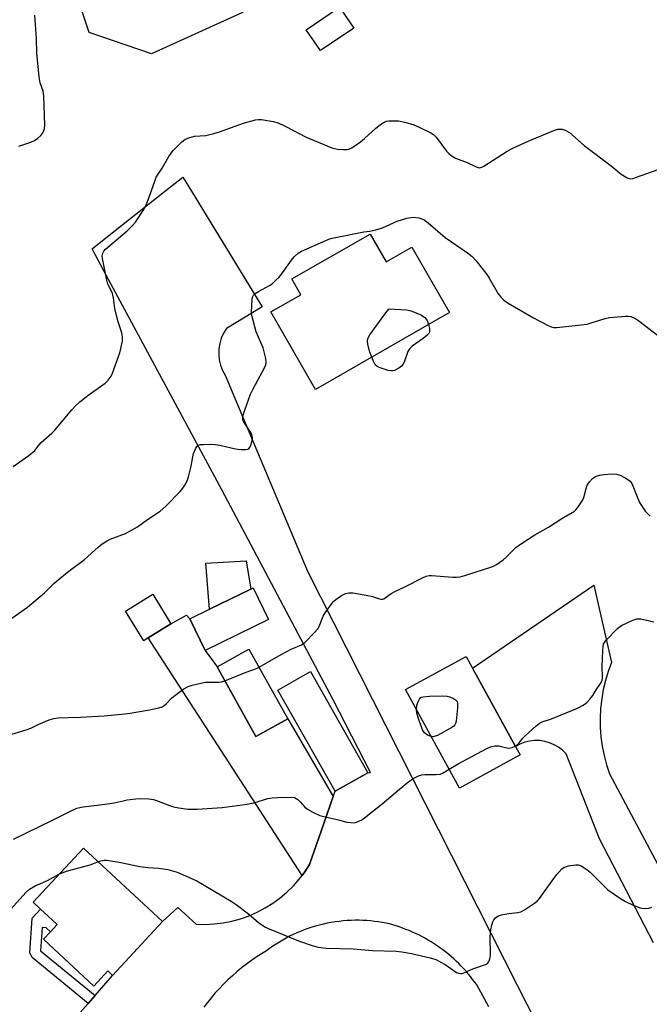
# Model space of a CAD drawing. Units: inches. Extents: x 1327762 to 1333762, y 521446 to 525447.
# Drawn here: x 1328134 to 1328351, y 521830 to 522170 of the extents above; entities that cross this region are included whole.
import ezdxf

# ---------------------------------------------------------------- set-up
doc = ezdxf.new("R2010")
doc.units = ezdxf.units.IN
doc.header["$MEASUREMENT"] = 0
for name, color, linetype in [('BLDG-Footprint', 5, 'Continuous'), ('CULTRL-Pad', 6, 'Continuous'), ('NTRL-Trees', 3, 'Continuous'), ('TRANS-Driveway', 251, 'Continuous'), ('TRANS-Non Street Sidewalk', 7, 'Continuous'), ('TRANS-Road', 130, 'Continuous'), ('Undefined', 1, 'Continuous')]:
    doc.layers.add(name, color=color, linetype=linetype)

msp = doc.modelspace()

# ---------------------------------------------------------------- linework, layer by layer
at = {"layer": 'BLDG-Footprint'}
for points, elevation in [([(1328249.35, 522166.88), (1328237.86, 522159.09), (1328232.97, 522166.31), (1328244.45, 522174.1)], 478.63), ([(1328255.05, 522095.73), (1328260.55, 522086.14), (1328269.42, 522091.24), (1328282.42, 522068.6), (1328236.15, 522042.03), (1328220.78, 522068.81), (1328231.12, 522074.75), (1328227.99, 522080.19)], 483.22), ([(1328178.38, 521956.17), (1328176.86, 521955.23), (1328170.55, 521965.47), (1328179.95, 521971.26), (1328186.26, 521961.02)], 483.01), ([(1328219.99, 521962.5), (1328198.1, 521951.81), (1328192.75, 521962.76), (1328199.56, 521966.08), (1328213.86, 521973.06), (1328214.64, 521973.45)], 483.85), ([(1328226.62, 521928.26), (1328215.61, 521922.12), (1328202.17, 521946.19), (1328213.18, 521952.33)], 484.45), ([(1328306.76, 521915.76), (1328285.83, 521904.34), (1328267.26, 521938.36), (1328288.19, 521949.79), (1328290.4, 521945.73), (1328305.18, 521918.66)], 486.26), ([(1328254.18, 521909.57), (1328242.95, 521903.2), (1328223.14, 521938.17), (1328234.38, 521944.54)], 485.38), ([(1328183.36, 521858.17), (1328166.12, 521839.61), (1328164.49, 521841.13), (1328159.65, 521835.92), (1328142.27, 521852.06), (1328144.67, 521854.64), (1328146.99, 521857.14), (1328143.86, 521860.05), (1328141.2, 521862.52), (1328138.68, 521864.86), (1328156.03, 521883.54)], 488.77)]:
    msp.add_lwpolyline(points, close=True, dxfattribs=dict(at, elevation=elevation))
at = {"layer": 'CULTRL-Pad'}
msp.add_lwpolyline([(1328213.86, 521973.06), (1328199.56, 521966.08), (1328198.27, 521982.05), (1328212.23, 521982.81)], close=True, dxfattribs=at)
at = {"layer": 'NTRL-Trees'}
msp.add_lwpolyline([(1328210.77, 522172.2), (1328179.52, 522158), (1328158.03, 522165.31), (1328147.52, 522196.86), (1328142.74, 522241.55), (1328142.84, 522252.05), (1328143.13, 522282.77), (1328136.12, 522322.21), (1328160.66, 522370.42), (1328198.74, 522392.31), (1328244.79, 522342.85), (1328266.96, 522269.52), (1328261.9, 522213.39), (1328243.43, 522196.34)], close=True, dxfattribs=at)
at = {"layer": 'TRANS-Driveway'}
msp.add_lwpolyline([(1328242.3, 521901.36), (1328238.13, 521889.38), (1328234.14, 521877.93), (1328232.45, 521875.33), (1328231.51, 521874.09), (1328178.38, 521956.17), (1328186.26, 521961.02), (1328191.66, 521964.05), (1328192.75, 521962.76), (1328198.1, 521951.81), (1328202.17, 521946.19), (1328215.61, 521922.12), (1328226.62, 521928.26)], close=True, dxfattribs=at)
at = {"layer": 'TRANS-Non Street Sidewalk'}
msp.add_lwpolyline([(1328160.09, 521832.65), (1328157.71, 521829.91), (1328138.37, 521845.73), (1328137.54, 521847.43), (1328138.37, 521859.41), (1328141.2, 521862.52), (1328143.86, 521860.05), (1328146.99, 521857.14), (1328144.67, 521854.64), (1328143.15, 521856.06), (1328141.79, 521856.17), (1328141.23, 521848.14), (1328141.28, 521848.03)], close=True, dxfattribs=at)
at = {"layer": 'TRANS-Road'}
for points in [[(1328154.05, 521825.7), (1328157.71, 521829.91), (1328160.09, 521832.65), (1328166.12, 521839.61), (1328183.35, 521858.17), (1328188.61, 521863.08), (1328194.98, 521857.28), (1328198.09, 521857.21), (1328201.18, 521857.36), (1328204.26, 521857.74), (1328207.3, 521858.34), (1328210.29, 521859.16), (1328213.22, 521860.19), (1328216.06, 521861.44), (1328218.81, 521862.89), (1328221.44, 521864.53), (1328223.94, 521866.35), (1328226.31, 521868.36), (1328228.52, 521870.53), (1328230.57, 521872.86), (1328231.51, 521874.09), (1328232.45, 521875.33), (1328234.14, 521877.93), (1328238.13, 521889.38), (1328242.3, 521901.36), (1328242.95, 521903.2), (1328254.18, 521909.57), (1328255.19, 521909.74), (1328242.29, 521934.81), (1328203.82, 522007.39), (1328163.12, 522083.02), (1328159.02, 522090.64), (1328162.67, 522093.52), (1328176.29, 522104.27), (1328183.48, 522109.94), (1328190.36, 522115.37), (1328192.05, 522112.61), (1328217.19, 522071.52), (1328217.78, 522070.56), (1328205.42, 522063.09), (1328204.43, 522061.47), (1328203.65, 522059.74), (1328203.11, 522057.91), (1328202.81, 522056.04), (1328202.75, 522054.14), (1328202.94, 522052.25), (1328203.37, 522050.39), (1328204.04, 522048.61), (1328204.93, 522046.93), (1328233.39, 521979.31), (1328242.27, 521961.78), (1328305.82, 521836.19), (1328338.83, 521771.23)], [(1328352.8, 521850.83), (1328334.2, 521886.74), (1328322.7, 521916.13), (1328321.46, 521917.36), (1328320.08, 521918.42), (1328318.57, 521919.3), (1328316.96, 521919.98), (1328315.28, 521920.45), (1328313.56, 521920.71), (1328311.81, 521920.74), (1328310.08, 521920.55), (1328308.38, 521920.14), (1328306.75, 521919.51), (1328305.21, 521918.69), (1328305.18, 521918.66), (1328290.4, 521945.73), (1328332.25, 521974.4), (1328338.37, 521947.71), (1328337.23, 521944.64), (1328336.28, 521941.5), (1328335.52, 521938.32), (1328334.96, 521935.09), (1328334.6, 521931.83), (1328334.44, 521928.56), (1328334.47, 521925.28), (1328334.71, 521922.02), (1328335.15, 521918.77), (1328335.78, 521915.55), (1328336.61, 521912.38), (1328337.63, 521909.27), (1328361.8, 521863.84)], [(1328296.03, 521828.71), (1328293.94, 521832.53), (1328291.8, 521836.32), (1328291.11, 521837.29), (1328290.4, 521838.24), (1328289.66, 521839.18), (1328288.9, 521840.11), (1328288.12, 521841.02), (1328287.31, 521841.92), (1328286.48, 521842.8), (1328285.63, 521843.66), (1328284.76, 521844.5), (1328283.87, 521845.33), (1328282.96, 521846.14), (1328282.03, 521846.92), (1328281.08, 521847.69), (1328280.11, 521848.44), (1328279.13, 521849.16), (1328278.12, 521849.86), (1328277.11, 521850.54), (1328276.07, 521851.19), (1328275.03, 521851.82), (1328273.96, 521852.43), (1328272.89, 521853), (1328271.81, 521853.56), (1328270.71, 521854.09), (1328269.61, 521854.59), (1328268.5, 521855.06), (1328267.37, 521855.51), (1328266.25, 521855.94), (1328265.11, 521856.33), (1328263.97, 521856.7), (1328262.83, 521857.04), (1328261.68, 521857.36), (1328260.53, 521857.65), (1328259.23, 521857.89), (1328257.91, 521858.1), (1328256.58, 521858.27), (1328255.24, 521858.42), (1328253.89, 521858.52), (1328252.54, 521858.59), (1328251.18, 521858.63), (1328249.81, 521858.63), (1328248.44, 521858.6), (1328247.07, 521858.52), (1328245.69, 521858.41), (1328244.32, 521858.27), (1328242.95, 521858.08), (1328241.58, 521857.86), (1328240.22, 521857.61), (1328238.87, 521857.31), (1328237.52, 521856.98), (1328236.19, 521856.62), (1328234.87, 521856.22), (1328233.55, 521855.78), (1328232.26, 521855.31), (1328230.98, 521854.81), (1328229.71, 521854.27), (1328228.46, 521853.7), (1328227.23, 521853.1), (1328226.03, 521852.47), (1328224.84, 521851.82), (1328223.68, 521851.13), (1328222.53, 521850.41), (1328221.42, 521849.67), (1328220.32, 521848.91), (1328219.26, 521848.12), (1328217.48, 521847.04), (1328215.73, 521845.91), (1328214.01, 521844.73), (1328212.32, 521843.49), (1328210.67, 521842.21), (1328209.05, 521840.87), (1328207.47, 521839.49), (1328205.93, 521838.06), (1328204.43, 521836.59), (1328202.98, 521835.07), (1328201.57, 521833.52), (1328200.21, 521831.92), (1328198.9, 521830.29), (1328197.64, 521828.63)]]:
    msp.add_lwpolyline(points, dxfattribs=at)
at = {"layer": 'Undefined'}
for points, elevation in [([(1328133.76, 522126.12), (1328137.84, 522127.43), (1328139.1, 522128.02), (1328140.28, 522128.85), (1328141.37, 522129.78), (1328141.88, 522130.45), (1328142.39, 522131.44), (1328142.65, 522132.24), (1328142.75, 522133.38), (1328142.36, 522143.52), (1328142.09, 522145.13), (1328141.12, 522148), (1328140.77, 522150), (1328140.01, 522158.16), (1328139.89, 522163.33), (1328139.24, 522171.28)], 478), ([(1328131.75, 522015.37), (1328137.23, 522019.25), (1328138.63, 522020.34), (1328139.21, 522020.94), (1328140.75, 522022.9), (1328141.51, 522023.71), (1328145.17, 522026.91), (1328146.22, 522027.94), (1328152.07, 522035.03), (1328153.35, 522036.39), (1328154.83, 522037.71), (1328157.57, 522039.95), (1328163.52, 522044.23), (1328164.54, 522045.25), (1328165.58, 522046.62), (1328166.08, 522047.64), (1328166.71, 522049.24), (1328168.59, 522054.69), (1328169.49, 522058.76), (1328169.57, 522060.22), (1328169.27, 522061.64), (1328168.03, 522065.44), (1328167.56, 522067.13), (1328166.94, 522070.03), (1328166.37, 522073.72), (1328166.04, 522075.17), (1328165.63, 522076.22), (1328164.51, 522078.41), (1328164.07, 522079.73), (1328162.58, 522087.32), (1328162.53, 522088.16), (1328162.72, 522089.16), (1328163.1, 522089.84), (1328163.69, 522090.47), (1328171.16, 522096.85), (1328172.98, 522098.62), (1328174.07, 522099.87), (1328176.69, 522103.88), (1328177.57, 522105.44), (1328178.76, 522108.49), (1328180.64, 522113.99), (1328181.17, 522115.32), (1328183.2, 522118.53), (1328185.52, 522122.54), (1328186.96, 522124.51), (1328189.98, 522127.58), (1328191.1, 522128.42), (1328192.42, 522128.97), (1328194.36, 522129.51), (1328198.33, 522129.82), (1328201.07, 522130.4), (1328202.99, 522130.98), (1328209.72, 522133.5), (1328211.66, 522134.15), (1328215.49, 522135.18), (1328216.52, 522135.32), (1328217.56, 522135.32), (1328221.56, 522134.64), (1328223.24, 522134.18), (1328225.89, 522132.89), (1328232.88, 522129.2), (1328241.82, 522125.52), (1328242.67, 522125.26), (1328243.8, 522125.07), (1328245.81, 522124.9), (1328246.95, 522124.91), (1328247.71, 522125.06), (1328248.66, 522125.47), (1328251.75, 522127.6), (1328253.11, 522128.68), (1328256.97, 522132.3), (1328258.63, 522133.57), (1328259.87, 522134.38), (1328260.67, 522134.69), (1328261.52, 522134.81), (1328263.29, 522134.86), (1328264.76, 522134.79), (1328267.01, 522134.32), (1328270.06, 522133.48), (1328271.95, 522132.66), (1328275.92, 522130.73), (1328276.85, 522130.1), (1328277.82, 522129.17), (1328281.34, 522124.41), (1328282.15, 522123.57), (1328283.29, 522122.68), (1328284.52, 522121.93), (1328288.52, 522120.43), (1328291.64, 522118.89), (1328292.37, 522118.68), (1328292.83, 522118.63), (1328293.56, 522118.78), (1328294.3, 522119.15), (1328302.27, 522124.32), (1328304.29, 522125.42), (1328309.59, 522127.79), (1328318.45, 522131.46), (1328319.86, 522131.9), (1328321.31, 522131.93), (1328322.4, 522131.66), (1328323.82, 522130.77), (1328328.94, 522126.33), (1328338.27, 522119.25), (1328341.73, 522116.35), (1328343.7, 522115.15), (1328344.46, 522114.86), (1328344.99, 522114.81), (1328345.81, 522114.95), (1328346.93, 522115.32), (1328358.4, 522119.4)], 480), ([(1328182.56, 522000), (1328184.46, 522001.71), (1328189.44, 522006.82), (1328190.4, 522007.93), (1328191.03, 522008.93), (1328191.83, 522010.51), (1328192.3, 522011.87), (1328193.2, 522015.49), (1328193.78, 522018.79), (1328194.06, 522019.88), (1328194.9, 522021.71), (1328195.36, 522022.39), (1328195.73, 522022.73), (1328196.48, 522022.98), (1328197.34, 522023.06), (1328200.04, 522023.1), (1328201.49, 522023.03), (1328203.09, 522022.76), (1328208.5, 522021.52), (1328209.36, 522021.38), (1328210.53, 522021.3), (1328211.97, 522021.32), (1328212.76, 522021.44), (1328213.19, 522021.64), (1328213.62, 522022.25), (1328213.9, 522023.05), (1328214.25, 522024.48), (1328214.37, 522025.33), (1328214.34, 522025.89), (1328214.18, 522026.41), (1328213.78, 522027.17), (1328211.25, 522031), (1328211.05, 522031.72), (1328211.07, 522032.5), (1328211.46, 522033.9), (1328213.77, 522040.44), (1328214.64, 522042.22), (1328218.68, 522049.74), (1328219.01, 522050.53), (1328219.16, 522051.34), (1328218.98, 522052.75), (1328218.04, 522056.43), (1328215.65, 522061.98), (1328214.19, 522067.57), (1328214.1, 522068.71), (1328214.32, 522073.07), (1328214.44, 522073.9), (1328214.77, 522074.6), (1328215.35, 522075.14), (1328216.52, 522075.92), (1328220.26, 522077.91), (1328221.15, 522078.57), (1328222.47, 522079.73), (1328223.53, 522080.74), (1328224.23, 522081.53), (1328227.84, 522086.71), (1328228.74, 522087.85), (1328230.16, 522089.11), (1328231.38, 522089.83), (1328239.7, 522093.52), (1328241.33, 522094.16), (1328243.04, 522094.58), (1328251.12, 522096.18), (1328252.86, 522096.47), (1328254.95, 522096.7), (1328256.98, 522097.15), (1328259.24, 522097.88), (1328264.39, 522100.13), (1328267.67, 522101.15), (1328269.06, 522101.47), (1328270.16, 522101.5), (1328271.83, 522101.29), (1328272.9, 522101.03), (1328273.64, 522100.66), (1328275.02, 522099.61), (1328280.98, 522094.55), (1328288.58, 522089.21), (1328290.2, 522087.92), (1328291.62, 522086.43), (1328295.28, 522081.73), (1328296.1, 522080.49), (1328299.26, 522075.05), (1328300.34, 522073.63), (1328301.18, 522072.82), (1328302.67, 522071.86), (1328311.39, 522066.77), (1328316.47, 522064.13), (1328317.47, 522063.69), (1328318.46, 522063.44), (1328319.33, 522063.42), (1328320.51, 522063.51), (1328329.95, 522064.61), (1328331.38, 522064.99), (1328336.2, 522066.59), (1328337.64, 522066.93), (1328343.23, 522067.37), (1328344.1, 522067.37), (1328344.99, 522067.23), (1328346.35, 522066.65), (1328347.82, 522065.74), (1328357.21, 522058.5)], 482), ([(1328255.58, 522053.18), (1328254.84, 522055.25), (1328254.22, 522057.73), (1328254.07, 522058.82), (1328254.18, 522059.6), (1328254.88, 522060.85), (1328259.74, 522067.63), (1328260.87, 522069.09), (1328261.64, 522069.85), (1328267.61, 522069.57), (1328268.75, 522069.32), (1328270.38, 522068.71), (1328272.77, 522067.65), (1328273.87, 522066.86), (1328274.41, 522066.28), (1328274.69, 522065.83), (1328275.17, 522064.43)], 484), ([(1328275.17, 522064.43), (1328275.46, 522063.14), (1328275.54, 522062.34), (1328275.47, 522061.86), (1328275.23, 522061.41), (1328274.68, 522060.81), (1328273.35, 522059.69), (1328269.54, 522056.98), (1328268.67, 522056.2), (1328268.02, 522055.11), (1328266.72, 522051.47), (1328266.36, 522050.68), (1328265.86, 522050.02), (1328264.94, 522049.37), (1328263.4, 522048.62), (1328262.88, 522048.46), (1328262.33, 522048.42), (1328261.21, 522048.63), (1328258.11, 522049.67), (1328257.35, 522050.05), (1328256.8, 522050.58), (1328256.27, 522051.5), (1328255.58, 522053.18)], 484), ([(1328325.52, 522000), (1328326.01, 522000.47), (1328326.96, 522001.6), (1328328.35, 522003.62), (1328328.77, 522004.7), (1328329.58, 522007.83), (1328329.98, 522008.92), (1328330.74, 522010.08), (1328331.84, 522011.32), (1328332.77, 522011.96), (1328334.16, 522012.45), (1328335.86, 522012.68), (1328338.73, 522012.87), (1328340.18, 522012.73), (1328341.57, 522012.31), (1328343.63, 522011.19), (1328344.74, 522010.33), (1328345.34, 522009.5), (1328345.71, 522008.75), (1328346.94, 522005.49), (1328348.01, 522003.03), (1328350, 522000)], 484), ([(1328129.36, 521961.6), (1328136.77, 521966.82), (1328142.59, 521971.78), (1328145.86, 521974.98), (1328147.16, 521976.14), (1328150.55, 521978.93), (1328156.44, 521983.32), (1328161.1, 521987.54), (1328162.49, 521988.64), (1328164.21, 521989.78), (1328165.24, 521990.34), (1328170.57, 521992.32), (1328172.67, 521993.37), (1328174.67, 521994.59), (1328178.12, 521997.15), (1328182.56, 522000)], 482), ([(1328216.68, 521946.06), (1328224.26, 521950.52), (1328227.72, 521952.31), (1328231.3, 521953.82), (1328231.81, 521954.11), (1328232.5, 521954.65), (1328235.86, 521958.01), (1328237.02, 521959.34), (1328237.55, 521960.36), (1328238.3, 521962.59), (1328238.77, 521963.66), (1328239.55, 521964.9), (1328241.93, 521968.24), (1328242.5, 521968.9), (1328243.15, 521969.47), (1328244.8, 521970.66), (1328245.79, 521971.24), (1328246.56, 521971.53), (1328247.63, 521971.77), (1328249.08, 521971.73), (1328254.95, 521970.77), (1328255.81, 521970.55), (1328258.24, 521969.66), (1328258.77, 521969.56), (1328259.29, 521969.57), (1328259.77, 521969.73), (1328260.23, 521969.99), (1328262.3, 521971.48), (1328263.78, 521972.37), (1328266.96, 521973.82), (1328273.14, 521977), (1328274.39, 521977.49), (1328275.42, 521977.72), (1328276.25, 521977.77), (1328283.53, 521977.22), (1328284.67, 521977.22), (1328286.05, 521977.34), (1328287.75, 521977.76), (1328297.02, 521980.74), (1328297.83, 521981.08), (1328298.59, 521981.51), (1328300.99, 521983.18), (1328302.07, 521984.15), (1328305.37, 521987.39), (1328307.25, 521988.77), (1328311.89, 521991.85), (1328316.64, 521994.48), (1328321.24, 521997.41), (1328325.52, 522000)], 484), ([(1328350, 522000), (1328351.66, 521998.24)], 484), ([(1328305.11, 521918.79), (1328305.93, 521919.38), (1328306.51, 521919.92), (1328307.81, 521921.68), (1328308.6, 521922.53), (1328312.33, 521925.85), (1328313.47, 521926.75), (1328314.45, 521927.23), (1328317.65, 521928.28), (1328325.25, 521931.37), (1328326.82, 521932.08), (1328328.32, 521932.85), (1328329.26, 521933.45), (1328329.92, 521934.05), (1328330.93, 521935.15), (1328331.85, 521936.32), (1328333.05, 521938.27), (1328334.57, 521940.39), (1328335.11, 521941.53), (1328335.24, 521942.61), (1328335.16, 521946.28), (1328335.31, 521951.82), (1328335.43, 521953.25), (1328335.63, 521953.99), (1328335.94, 521954.64), (1328336.43, 521955.32), (1328340.4, 521959.5), (1328341.07, 521960.01), (1328342.07, 521960.57), (1328345.72, 521962.3), (1328347.04, 521962.78), (1328347.59, 521962.84), (1328348.43, 521962.78), (1328352.95, 521961.79)], 486), ([(1328204.87, 521941.35), (1328212.25, 521944.41), (1328215.76, 521945.66), (1328216.68, 521946.06)], 484), ([(1328129.78, 521922.49), (1328136.25, 521924.47), (1328137.91, 521925.05), (1328140.67, 521926.34), (1328144.21, 521927.85), (1328145.88, 521928.37), (1328147.31, 521928.54), (1328150.78, 521928.75), (1328155.04, 521928.87), (1328163.26, 521929.3), (1328170.36, 521929.95), (1328172.14, 521930.16), (1328174.19, 521930.5), (1328178.86, 521931.36), (1328182.08, 521932.07), (1328183.2, 521932.44), (1328183.91, 521932.84), (1328184.55, 521933.38), (1328186.31, 521935.22), (1328187.17, 521935.98), (1328190.7, 521938.56), (1328192.2, 521939.41), (1328193.56, 521939.82), (1328198.05, 521940.85), (1328199.19, 521940.95), (1328202.95, 521940.85), (1328203.76, 521940.98), (1328204.87, 521941.35)], 484), ([(1328271.04, 521931.44), (1328271.14, 521932.91), (1328271.58, 521934.1), (1328272.11, 521935.02), (1328272.58, 521935.58), (1328272.71, 521935.68), (1328273.33, 521935.85), (1328275.47, 521936.09), (1328279.89, 521936.17), (1328281.64, 521936.09), (1328282.48, 521935.87), (1328283.79, 521935.24), (1328284.5, 521934.79), (1328285.01, 521934.24), (1328285.19, 521933.5), (1328285.13, 521932.09), (1328284.67, 521927.41), (1328284.49, 521926.6), (1328284.28, 521926.13), (1328283.92, 521925.73), (1328283.22, 521925.24), (1328278.22, 521922.49), (1328277.15, 521922.08), (1328276.63, 521922.05), (1328276.11, 521922.14)], 486), ([(1328276.11, 521922.14), (1328275.1, 521922.53), (1328274.38, 521922.93), (1328273.84, 521923.41), (1328273.27, 521924.26), (1328272.59, 521925.74), (1328271.84, 521927.97), (1328271.19, 521930.23), (1328271.04, 521931.44)], 486), ([(1328282.3, 521910.82), (1328285.41, 521912.65), (1328295.29, 521917.95), (1328296.62, 521918.57), (1328298.02, 521918.86), (1328299.46, 521918.88), (1328300.3, 521918.73), (1328302.18, 521918.17), (1328303, 521918.1), (1328304.09, 521918.31), (1328305.11, 521918.79)], 486), ([(1328131.86, 521886.72), (1328145.36, 521893.27), (1328151.08, 521896.15), (1328153.77, 521897.36), (1328154.8, 521897.66), (1328155.94, 521897.84), (1328161.71, 521898.49), (1328165.19, 521898.97), (1328166.62, 521899.22), (1328169.73, 521899.96), (1328171.18, 521900.2), (1328174.1, 521900.59), (1328175.82, 521900.66), (1328178.65, 521900.56), (1328180.22, 521900.33), (1328181.23, 521900.02), (1328185.76, 521898.26), (1328187.09, 521897.89), (1328189.01, 521897.49), (1328192.07, 521897.04), (1328195.3, 521897.08), (1328203.98, 521897.65), (1328212.58, 521898.73), (1328214.89, 521899.22), (1328219.76, 521900.67), (1328221.22, 521900.98), (1328223, 521901.1), (1328227.79, 521901.22), (1328228.9, 521901.01), (1328230.08, 521900.32), (1328230.92, 521899.54), (1328232.48, 521897.75), (1328233.38, 521897.01), (1328235.21, 521896.01), (1328237.64, 521894.86), (1328239.02, 521894.44), (1328244.11, 521893.34), (1328247.03, 521892.58), (1328248.41, 521892.38), (1328249.5, 521892.36), (1328250.3, 521892.53), (1328251.09, 521892.85), (1328252.11, 521893.37), (1328253.09, 521894.03), (1328259.19, 521898.9), (1328265.12, 521903.99), (1328268.41, 521906.6), (1328270.15, 521907.75), (1328271.73, 521908.55), (1328272.82, 521908.88), (1328273.91, 521908.95), (1328277.84, 521908.96), (1328279.21, 521909.14), (1328280.28, 521909.61), (1328282.3, 521910.82)], 486), ([(1328161.03, 521878.89), (1328162.05, 521879.21), (1328163.16, 521879.41), (1328164.01, 521879.42), (1328164.87, 521879.33), (1328168.33, 521878.76), (1328175.5, 521877.24), (1328178.32, 521876.9), (1328182, 521876.59), (1328185.17, 521876.13), (1328186.83, 521875.78), (1328188.44, 521875.27), (1328195.19, 521872.26), (1328207.08, 521865.23), (1328208.75, 521864.09), (1328213.02, 521860.87), (1328216.54, 521857.73), (1328218.87, 521856.22), (1328220.12, 521855.63), (1328230.31, 521851.56), (1328235.34, 521849.84), (1328237.03, 521849.41), (1328239.8, 521849.03), (1328249.17, 521848.73), (1328255.78, 521848.21), (1328263.97, 521847.94), (1328265.92, 521847.75), (1328269.33, 521847.21), (1328275.69, 521845.66), (1328277.67, 521845.05), (1328279.48, 521844.19), (1328280.98, 521843.36), (1328284.8, 521840.65), (1328285.55, 521840.34), (1328286.32, 521840.21), (1328286.84, 521840.26), (1328287.36, 521840.43), (1328290.42, 521841.86), (1328294.8, 521843.37), (1328295.51, 521843.76), (1328295.86, 521844.13), (1328296.1, 521844.58), (1328296.36, 521845.36), (1328296.6, 521846.75), (1328296.47, 521853.04), (1328296.72, 521855.32), (1328297.05, 521857), (1328297.39, 521858.06), (1328297.78, 521858.75), (1328298.45, 521859.57), (1328299.29, 521860.18), (1328300.35, 521860.52), (1328302.9, 521860.97), (1328305.99, 521861.29), (1328307.06, 521861.53), (1328308.34, 521862.22), (1328311.74, 521864.58), (1328312.66, 521865.3), (1328313.45, 521866.16), (1328318.4, 521873.1), (1328319.48, 521874.47), (1328321.2, 521876.37), (1328322.1, 521876.99), (1328323.45, 521877.4), (1328325.98, 521877.84), (1328326.79, 521877.82), (1328327.82, 521877.4), (1328329.8, 521876.15), (1328330.97, 521875.27), (1328337.13, 521869.18), (1328341.4, 521866.19), (1328343.15, 521865.15), (1328345.81, 521863.85), (1328348.23, 521862.97), (1328349.59, 521862.72), (1328351.22, 521862.81), (1328352.3, 521863.17)], 488), ([(1328147.84, 521874.72), (1328150.59, 521875.68), (1328158.35, 521877.81), (1328161.03, 521878.89)], 488), ([(1328130.89, 521862.34), (1328136.32, 521868.41), (1328137.38, 521869.39), (1328139.35, 521870.57), (1328143.61, 521872.4), (1328147.84, 521874.72)], 488)]:
    msp.add_lwpolyline(points, dxfattribs=dict(at, elevation=elevation))

doc.saveas('drawing.dxf')
